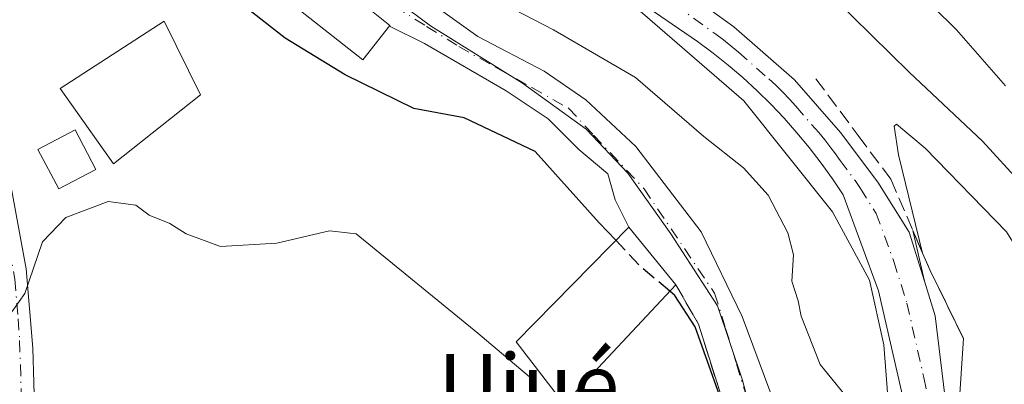
# Model space of a CAD drawing. Units: metres. Extents: x 621497 to 624961, y 4706360 to 4708734.
# Drawn here: x 623237 to 623349, y 4707150 to 4707191 of the extents above; entities that cross this region are included whole.
import ezdxf

# ---------------------------------------------------------------- set-up
doc = ezdxf.new("R2010")
doc.units = ezdxf.units.M
doc.header["$MEASUREMENT"] = 0
doc.linetypes.add('DGN Style 3', pattern=[2.307223458686699, 1.648016756204785, -0.6592067024819142])
doc.linetypes.add('DGN Style 4', pattern=[2.6384748266838614, 1.318413404963828, -0.6592067024819142, 0.001648016756204785, -0.6592067024819142])
for name, color, linetype, lineweight in [('Camino Cxs', 7, 'Continuous', 0), ('Camino eje', 30, 'DGN Style 4', 13), ('Cultivos herbáceos CxS', 92, 'Continuous', 0), ('Curva de nivel maestra', 30, 'Continuous', 30), ('Curva de nivel maestra oculto', 30, 'DGN Style 3', 30), ('Curva de nivel normal', 30, 'Continuous', 0), ('Edificación Cxs', 1, 'Continuous', 13), ('Edificación ligera Cxs', 1, 'Continuous', 0), ('Explanada Cxs', 7, 'Continuous', 0), ('Nombre de cima', 7, 'Continuous', 0), ('Núcleo urbano CxS', 7, 'Continuous', 0), ('Obra de contención lineal', 1, 'DGN Style 3', 13), ('Pista pavimentada Cxs', 135, 'Continuous', 0), ('Pista pavimentada eje', 135, 'DGN Style 4', 0), ('Vía urbana Cxs', 4, 'Continuous', 0), ('Vía urbana eje', 4, 'DGN Style 4', 0)]:
    doc.layers.add(name, color=color, linetype=linetype, lineweight=lineweight)
doc.styles.add('Style-Arial', font='txt')

# ---------------------------------------------------------------- blocks, each defined once
blk = doc.blocks.new('*U28')
at = {"layer": 'Vía urbana Cxs', "color": 4, "linetype": 'Continuous', "lineweight": 0}
for points in [[(623282.4680000005, 4707193.975199999, 801.6218999999984), (623289.0824999996, 4707189.2126, 799.715200000006), (623296.6232000003, 4707185.243899999, 801.5541999999988), (623301.3591999998, 4707181.989499999, 803.3071999999956), (623307.0741999998, 4707176.697799999, 806.9486999999937), (623310.7784000002, 4707171.829500001, 802.3552999999956), (623314.4825999998, 4707166.961100001, 803.1076999999932), (623319.1392999999, 4707157.3303, 799.2722000000067), (623322.3142999997, 4707148.863600001, 798.1349000000046)], [(623342.4896999998, 4707145.844900001, 787.9067000000068), (623341.1201, 4707157.420100001, 788.5733000000037), (623339.8887, 4707161.353900001, 788.4208000000073), (623338.5674000002, 4707167.124100001, 788.1971000000049), (623339.6801000005, 4707164.540100001, 788.2014999999956), (623336.9501, 4707175.7301, 787.695000000007), (623336.4401000004, 4707178.9901, 787.1542000000045), (623336.6901000004, 4707179.2401, 787.0314999999973), (623339.9501, 4707176.4901, 786.920499999993), (623349.2100999998, 4707166.9801, 787.0179999999964)], [(623317.5100999996, 4707145.9001, 800.3607000000048), (623314.1700999998, 4707156.470100001, 800.7673000000068), (623311.6201, 4707160.940099999, 802.4094999999944), (623306.2600999996, 4707167.5101, 801.5721999999951), (623304.7061999999, 4707170.621200001, 801.8735000000015), (623303.8596000001, 4707173.584600001, 802.5486999999994), (623300.5787000004, 4707176.336200001, 802.1677999999956), (623297.0861999998, 4707179.828700001, 799.8156000000017), (623292.3236999996, 4707183.003699999, 799.4416000000057), (623283.0103000002, 4707188.4013, 798.1913999999962), (623279.051, 4707190.3783, 800.2388000000064), (623279.1001000004, 4707190.440099999, 800.2644), (623269.2100999998, 4707198.390100001, 801.1839000000036)]]:
    blk.add_polyline3d(points, dxfattribs=at)

msp = doc.modelspace()

# ---------------------------------------------------------------- linework, layer by layer
at = {"layer": 'Camino Cxs', "color": 7, "linetype": 'Continuous', "lineweight": 0}
for points in [[(623253.0470000004, 4707217.4791, 794.3751000000047), (623245.5001999997, 4707218.600099999, 793.9710999999952), (623241.0900999998, 4707218.970100001, 794.6487999999954), (623238.4501, 4707218.950099999, 795.0537999999942), (623235.5800999999, 4707218.2601, 795.4931999999973), (623233.3400999998, 4707216.630100001, 796.1635999999999), (623231.5202000003, 4707213.520099999, 797.5736000000034), (623230.2500999998, 4707208.970100001, 798.5917999999947), (623230.0301000001, 4707204.190099999, 799.3463999999949), (623231.5800999999, 4707195.280099999, 801.1677000000054), (623234.0900999998, 4707184.690099999, 802.5197000000044), (623235.2901, 4707175.950099999, 804.5025000000023), (623237.7100999998, 4707162.7401, 805.2774999999965), (623238.5000999998, 4707153.7301, 806.510500000004), (623238.8400999998, 4707141.9001, 807.318499999994), (623239.3501000004, 4707138.720100001, 807.7866999999969), (623240.0500999996, 4707137.690099999, 808.1570000000065), (623242.0100999996, 4707136.520099999, 808.6356999999989), (623243.8400999998, 4707135.940099999, 808.5662000000011)], [(623231.5800999999, 4707195.280099999, 801.1677000000054), (623234.0900999998, 4707184.690099999, 802.5197000000044), (623235.2901, 4707175.950099999, 804.5025000000023), (623237.7100999998, 4707162.7401, 805.2774999999965), (623238.5000999998, 4707153.7301, 806.510500000004), (623238.8400999998, 4707141.9001, 807.318499999994), (623239.3501000004, 4707138.720100001, 807.7866999999969), (623240.0500999996, 4707137.690099999, 808.1570000000065), (623242.0100999996, 4707136.520099999, 808.6356999999989), (623243.8400999998, 4707135.940099999, 808.5662000000011), (623245.1902000001, 4707126.5001, 807.7372000000032), (623244.5941000005, 4707121.6195, 807.5975999999937), (623236.2137000002, 4707121.610900001, 806.7081999999937), (623236.9700999996, 4707129.470100001, 806.9958999999944), (623236.7078999998, 4707131.0701, 807.1273999999976), (623236.1948999995, 4707133.0623, 807.3025999999954), (623236.2901, 4707133.620100001, 807.2909999999974), (623235.6501000002, 4707138.3201, 807.2462999999989), (623235.4601999996, 4707155.450099999, 805.7890999999945), (623235.1601, 4707160.4101, 804.942599999995), (623233.9001000002, 4707167.550100001, 803.9125000000058), (623232.7001, 4707175.670100001, 803.1708000000073), (623231.1201, 4707185.8301, 802.4487999999984), (623229.5500999996, 4707191.780099999, 802.1564999999973)]]:
    msp.add_polyline3d(points, dxfattribs=at)
at = {"layer": 'Camino eje', "color": 30, "linetype": 'DGN Style 4', "lineweight": 13}
msp.add_polyline3d([(623250.7166999998, 4707220.057499999, 794.4245999999986), (623245.4271, 4707220.2007, 793.5861000000006), (623237.2599, 4707220.7611, 794.6434000000008), (623233.8169, 4707219.640100001, 795.342300000004), (623231.0543000001, 4707216.8377, 796.0406999999979), (623229.2600999996, 4707213.0801, 797.2115000000049), (623228.6250999998, 4707210.8051, 797.6122000000032), (623228.3101000005, 4707208.655099999, 798.0212999999932), (623228.2001, 4707206.265100001, 798.4820000000037), (623228.4301000005, 4707202.8851, 799.1561999999976), (623229.2050999999, 4707198.4301, 800.1940000000033), (623230.5651000004, 4707193.530099999, 801.6671000000061), (623231.8201000001, 4707188.235099999, 802.0773999999948), (623232.6051000003, 4707185.2601, 802.1676000000007), (623233.3951000003, 4707180.1801, 802.9717999999993), (623233.9951, 4707175.8101, 803.8426999999938), (623234.5950999996, 4707171.7501, 804.7198000000063), (623235.8051000005, 4707165.145099999, 804.8111999999965), (623236.4351000005, 4707161.575099999, 805.0283000000054), (623236.8300999999, 4707157.0701, 805.827099999995), (623236.9801000003, 4707154.590100001, 806.061600000001), (623237.5000999998, 4707138.520099999, 807.1388000000007), (623239.1782999998, 4707132.982100001, 807.3080000000047)], dxfattribs=at)
at = {"layer": 'Cultivos herbáceos CxS', "color": 92, "linetype": 'Continuous', "lineweight": 0}
for points in [[(623248.5538999997, 4707226.1523, 791.8573000000034), (623249.5982999997, 4707224.362299999, 792.092300000004), (623256.5652999999, 4707215.187100001, 793.2302999999956), (623268.3009000003, 4707203.2597, 794.4272000000057), (623276.3696999997, 4707195.919500001, 795.4608000000007), (623283.7012999998, 4707190.4147, 796.0271999999969), (623294.1542999997, 4707183.901699999, 796.7875000000058), (623301.3960999995, 4707178.6711, 797.3990999999951), (623306.1637000004, 4707173.6251, 797.6756000000024), (623311.0257000001, 4707166.7435, 798.0270000000019), (623316.3300999999, 4707158.526900001, 798.652900000001), (623319.1727, 4707150.179500001, 799.1536999999954), (623321.0935000004, 4707143.0603, 799.6043000000063), (623322.9244999997, 4707132.140100001, 799.511799999993)], [(623350.9659000002, 4707120.282299999, 788.1269999999931), (623348.3855, 4707126.7499, 788.0926000000036), (623338.2149, 4707126.8237, 794.5267000000022), (623335.5935000004, 4707132.0623, 795.5038999999962), (623335.2735000001, 4707132.064300001, 795.726800000004), (623325.7855000002, 4707132.122500001, 799.3013000000064), (623322.9244999997, 4707132.140100001, 799.511799999993), (623321.0935000004, 4707143.0603, 799.6043000000063), (623319.1727, 4707150.179500001, 799.1536999999954), (623316.3300999999, 4707158.526900001, 798.652900000001), (623311.0257000001, 4707166.7435, 798.0270000000019), (623306.1637000004, 4707173.6251, 797.6756000000024), (623301.3960999995, 4707178.6711, 797.3990999999951), (623294.1542999997, 4707183.901699999, 796.7875000000058), (623283.7012999998, 4707190.4147, 796.0271999999969), (623276.3696999997, 4707195.919500001, 795.4608000000007)]]:
    msp.add_polyline3d(points, dxfattribs=at)
at = {"layer": 'Curva de nivel maestra', "color": 30, "linetype": 'Continuous', "lineweight": 30, "elevation": 800, "flags": 128}
for points in [[(623304.7774999999, 4707165.9999), (623302.9000000004, 4707168.0001), (623295.6299999999, 4707176.100099999), (623287.5199999996, 4707179.9301), (623281.7999999998, 4707181.020099999), (623273.9900000002, 4707184.850099999), (623267.1699999999, 4707189.0001), (623259.9100000003, 4707194.7301)], [(623319.7423, 4707121.7215), (623319.0800000001, 4707126.090100001), (623318.0199999996, 4707131.290100001), (623318.5800000001, 4707137.9301), (623316.5800000001, 4707148.370100001), (623313.7999999998, 4707156.1501), (623311.4900000002, 4707159.710100001), (623310.9221000001, 4707160.1928)]]:
    msp.add_lwpolyline(points, dxfattribs=at)
at = {"layer": 'Curva de nivel maestra oculto', "color": 30, "linetype": 'DGN Style 3', "lineweight": 30, "elevation": 800, "flags": 128}
msp.add_lwpolyline([(623310.9221000001, 4707160.1928), (623307.4900000002, 4707163.110099999), (623304.7774999999, 4707165.9999)], dxfattribs=at)
at = {"layer": 'Curva de nivel normal', "color": 30, "linetype": 'Continuous', "lineweight": 0, "flags": 128}
for points, elevation in [([(623350.9400000004, 4707172.440099999), (623346.4699999997, 4707177.300100001), (623338.1699999999, 4707185.100099999), (623327.3700000001, 4707195.7601), (623317.5899999999, 4707201.780099999), (623309.0499999998, 4707205.190099999), (623290.9299999997, 4707216.130100001), (623279.3300000001, 4707224.190099999), (623267.5499999998, 4707234.5001), (623259.04, 4707243.7301), (623257.9500000002, 4707245.4901), (623257.8799999999, 4707247.4001), (623259.04, 4707248.940099999), (623257.6600000003, 4707251.140100001), (623256.5999999996, 4707252.090100001), (623255.4299999997, 4707253.590100001), (623251.29, 4707258.220100001), (623242.7100000001, 4707269.270099999), (623238.4299999997, 4707277.440099999), (623231.7199999997, 4707292.0601), (623227, 4707304.050100001)], 785), ([(623349.1100000005, 4707183.600099999), (623343.5300000003, 4707189.960100001), (623338.2000000002, 4707195.290100001), (623335.1399999997, 4707198.8101), (623327.7800000003, 4707203.340100001), (623308.7999999998, 4707214.090100001), (623304.8899999997, 4707217.3101), (623301.5599999996, 4707221.8201), (623297.2400000002, 4707226.0801), (623285.5, 4707234.6601), (623273.1500000004, 4707245.9901), (623261.5499999998, 4707258.7601), (623257.7300000006, 4707263.5701), (623254.4299999997, 4707269.920100001), (623245.6100000005, 4707285.420100001), (623237.0099999999, 4707302.140100001)], 780), ([(623335.1056000004, 4707132.433900001), (623335.0700000003, 4707132.540100001), (623333.4900000002, 4707138.470100001), (623332.04, 4707143.340100001), (623330.8399999999, 4707148.390100001), (623328.04, 4707151.850099999), (623325.8700000001, 4707157.360099999), (623325.5099999999, 4707159.100099999), (623324.79, 4707161.3301), (623324.9800000006, 4707164.3301), (623324.3600000005, 4707166.860099999), (623322.0999999996, 4707171.130100001), (623319.29, 4707174.2501), (623314.7800000003, 4707177.8101), (623307.0199999996, 4707184.520099999), (623297.6900000004, 4707189.950099999), (623289.7699999996, 4707194.0801)], 795), ([(623342.2120000003, 4707104.053099999), (623342.3600000005, 4707107.4001), (623345.2199999997, 4707113.0001), (623346.8799999999, 4707118.040100001), (623346.7199999997, 4707120.9001), (623344.2699999996, 4707126.110099999), (623338.4299999997, 4707135.940099999), (623336.0099999999, 4707144.190099999), (623335.25, 4707154.090100001), (623333.6200000001, 4707161.460100001), (623329.4199999999, 4707169.2501), (623319.3600000005, 4707181.860099999), (623305.5700000003, 4707193.8201)], 790), ([(623302.1963000001, 4707129.2739), (623301.5899999999, 4707130.7401), (623301.4000000004, 4707132.960100001), (623301.0199999996, 4707134.620100001), (623300.6799999997, 4707137.290100001), (623299.2199999997, 4707140.7401), (623297.4600000001, 4707143.1601), (623296.2199999997, 4707146.100099999), (623294.9500000002, 4707150.470100001), (623289.1100000005, 4707155.4101), (623275.25, 4707166.7401), (623272.2100000001, 4707167.090100001), (623266.25, 4707165.6601), (623259.8399999999, 4707165.3101), (623255.9100000003, 4707166.7301), (623254.0800000001, 4707167.9101), (623251.7300000006, 4707168.880100001), (623250.1799999997, 4707169.9901), (623247.0700000003, 4707170.4001), (623242.2400000002, 4707168.610099999), (623239.5700000003, 4707165.8301), (623237.5899999999, 4707159.960100001), (623235.6399999997, 4707157.210100001)], 805)]:
    msp.add_lwpolyline(points, dxfattribs=dict(at, elevation=elevation))
at = {"layer": 'Edificación Cxs', "color": 1, "linetype": 'Continuous', "lineweight": 13}
for points in [[(623279.1001000004, 4707190.440099999, 800.2644), (623276.0100999996, 4707186.550100001, 800.1848000000027), (623266.0701000001, 4707194.4101, 801.0951999999961), (623269.2100999998, 4707198.390100001, 801.1839000000036), (623279.1001000004, 4707190.440099999, 800.2644)], [(623257.5701000001, 4707182.550100001, 804.3925000000019), (623247.6401000004, 4707174.710100001, 806.0060999999987), (623241.6001000004, 4707183.290100001, 803.6570000000065), (623253.4200999998, 4707190.950099999, 802.3254000000015), (623257.5701000001, 4707182.550100001, 804.3925000000019)], [(623311.6201, 4707160.940099999, 802.4094999999944), (623298.9200999998, 4707147.340100001, 805.5607000000019), (623293.4501, 4707154.460100001, 806.7678000000016), (623306.2600999996, 4707167.5101, 801.5721999999951), (623311.6201, 4707160.940099999, 802.4094999999944)]]:
    msp.add_polyline3d(points, dxfattribs=at)
for points in [[(623279.1001000004, 4707190.440099999, 801.1839000000036), (623276.0100999996, 4707186.550100001, 801.1839000000036), (623266.0701000001, 4707194.4101, 801.1839000000036), (623269.2100999998, 4707198.390100001, 801.1839000000036)], [(623257.5701000001, 4707182.550100001, 806.0060999999987), (623247.6401000004, 4707174.710100001, 806.0060999999987), (623241.6001000004, 4707183.290100001, 806.0060999999987), (623253.4200999998, 4707190.950099999, 806.0060999999987)], [(623311.6201, 4707160.940099999, 806.7678000000016), (623298.9200999998, 4707147.340100001, 806.7678000000016), (623293.4501, 4707154.460100001, 806.7678000000016), (623306.2600999996, 4707167.5101, 806.7678000000016)]]:
    msp.add_3dface(points, dxfattribs=at)
at = {"layer": 'Edificación ligera Cxs', "color": 1, "linetype": 'Continuous', "lineweight": 0}
msp.add_polyline3d([(623245.6601, 4707174.0601, 806.1113000000041), (623241.4401000004, 4707171.850099999, 806.6572000000016), (623239.0701000001, 4707176.3301, 805.3512999999948), (623243.3000999996, 4707178.5601, 804.2942000000039), (623245.6601, 4707174.0601, 806.1113000000041)], dxfattribs=at)
msp.add_3dface([(623245.6601, 4707174.0601, 806.6572000000016), (623241.4401000004, 4707171.850099999, 806.6572000000016), (623239.0701000001, 4707176.3301, 806.6572000000016), (623243.3000999996, 4707178.5601, 806.6572000000016)], dxfattribs=at)
at = {"layer": 'Explanada Cxs', "color": 7, "linetype": 'Continuous', "lineweight": 0, "extrusion": (0.5797367611107466, 0.2555991579609451, 0.7736758741659696), "elevation": 1565130.032530694, "flags": 128}
msp.add_lwpolyline([(4055648.754740318, -1909959.841959751), (4055657.352733056, -1909959.402079551), (4055659.498219458, -1909959.42401832)], dxfattribs=at)
at = {"layer": 'Explanada Cxs', "color": 7, "linetype": 'Continuous', "lineweight": 0}
msp.add_polyline3d([(623356.7301000003, 4707106.670100001, 787.3178000000045), (623352.1401000004, 4707104.4101, 787.3675999999978), (623353.8300999999, 4707112.800100001, 787.5908999999957), (623353.5800999999, 4707121.3101, 787.6444999999949), (623349.3201000001, 4707129.5701, 787.8923999999971), (623345.3101000005, 4707137.3201, 787.7692999999999), (623344.3101000005, 4707139.5701, 787.7939000000042), (623344.0601000005, 4707144.3301, 787.7881999999955), (623343.8101000005, 4707146.8301, 787.8349000000018), (623344.3101000005, 4707154.840100001, 787.9367000000058), (623340.5301000001, 4707162.5701, 788.215400000001), (623339.6801000005, 4707164.540100001, 788.2014999999956), (623336.9501, 4707175.7301, 787.695000000007), (623336.4401000004, 4707178.9901, 787.1542000000045), (623336.6901000004, 4707179.2401, 787.0314999999973), (623339.9501, 4707176.4901, 786.920499999993), (623349.2100999998, 4707166.9801, 787.0179999999964), (623352.4600999998, 4707161.720100001, 787.3491999999969), (623354.4700999996, 4707156.720100001, 787.0007999999943), (623356.9700999996, 4707147.210100001, 787.2293000000063), (623358.7200999996, 4707138.950099999, 787.5521000000008), (623359.4801000003, 4707129.440099999, 787.1775000000052), (623358.7301000003, 4707116.9301, 787.2605999999942)], close=True, dxfattribs=at)
for points in [[(623339.6801000005, 4707164.540100001, 788.2014999999956), (623336.9501, 4707175.7301, 787.695000000007), (623336.4401000004, 4707178.9901, 787.1542000000045), (623336.6901000004, 4707179.2401, 787.0314999999973), (623339.9501, 4707176.4901, 786.920499999993), (623349.2100999998, 4707166.9801, 787.0179999999964), (623352.4600999998, 4707161.720100001, 787.3491999999969), (623354.4700999996, 4707156.720100001, 787.0007999999943), (623356.9700999996, 4707147.210100001, 787.2293000000063), (623358.7200999996, 4707138.950099999, 787.5521000000008), (623359.4801000003, 4707129.440099999, 787.1775000000052), (623358.7301000003, 4707116.9301, 787.2605999999942), (623356.7301000003, 4707106.670100001, 787.3178000000045)], [(623352.1401000004, 4707104.4101, 787.3675999999978), (623353.8300999999, 4707112.800100001, 787.5908999999957), (623353.5800999999, 4707121.3101, 787.6444999999949), (623349.3201000001, 4707129.5701, 787.8923999999971), (623345.3101000005, 4707137.3201, 787.7692999999999), (623344.3101000005, 4707139.5701, 787.7939000000042), (623344.0601000005, 4707144.3301, 787.7881999999955), (623343.8101000005, 4707146.8301, 787.8349000000018), (623344.3101000005, 4707154.840100001, 787.9367000000058)]]:
    msp.add_polyline3d(points, dxfattribs=at)
at = {"layer": 'Núcleo urbano CxS', "color": 7, "linetype": 'Continuous', "lineweight": 0}
for points in [[(623248.5538999997, 4707226.1523, 791.8573000000034), (623249.5982999997, 4707224.362299999, 792.092300000004), (623256.5652999999, 4707215.187100001, 793.2302999999956), (623268.3009000003, 4707203.2597, 794.4272000000057), (623276.3696999997, 4707195.919500001, 795.4608000000007), (623283.7012999998, 4707190.4147, 796.0271999999969), (623294.1542999997, 4707183.901699999, 796.7875000000058), (623301.3960999995, 4707178.6711, 797.3990999999951), (623306.1637000004, 4707173.6251, 797.6756000000024), (623311.0257000001, 4707166.7435, 798.0270000000019), (623316.3300999999, 4707158.526900001, 798.652900000001), (623319.1727, 4707150.179500001, 799.1536999999954), (623321.0935000004, 4707143.0603, 799.6043000000063), (623322.9244999997, 4707132.140100001, 799.511799999993)], [(623276.3696999997, 4707195.919500001, 795.4608000000007), (623283.7012999998, 4707190.4147, 796.0271999999969), (623294.1542999997, 4707183.901699999, 796.7875000000058), (623301.3960999995, 4707178.6711, 797.3990999999951), (623306.1637000004, 4707173.6251, 797.6756000000024), (623311.0257000001, 4707166.7435, 798.0270000000019), (623316.3300999999, 4707158.526900001, 798.652900000001), (623319.1727, 4707150.179500001, 799.1536999999954), (623321.0935000004, 4707143.0603, 799.6043000000063), (623322.9244999997, 4707132.140100001, 799.511799999993), (623322.9080999997, 4707121.8179, 799.584600000002), (623320.6391000003, 4707110.627900001, 799.9750000000058), (623317.5220999997, 4707100.3507, 800.155700000003), (623315.5025000004, 4707099.6171, 800.9236999999994), (623313.0285, 4707097.229699999, 801.1126999999979), (623307.1180999996, 4707082.163899999, 801.5806000000011), (623306.2906999999, 4707081.033299999, 801.818499999994), (623301.5351, 4707074.528700001, 802.9717999999993), (623299.5201000003, 4707070.170700001, 803.0718999999954)]]:
    msp.add_polyline3d(points, dxfattribs=at)
at = {"layer": 'Obra de contención lineal', "color": 1, "linetype": 'DGN Style 3', "lineweight": 13}
for points in [[(623327.5301000001, 4707184.4001, 787.9642000000022), (623332.3501000004, 4707177.940099999, 788.2813000000025), (623336.0500999996, 4707172.970100001, 788.2066000000051), (623339.6801000005, 4707164.540100001, 788.2014999999956), (623340.5301000001, 4707162.5701, 788.215400000001), (623344.3101000005, 4707154.840100001, 787.9367000000058)], [(623311.6201, 4707160.940099999, 802.4094999999944), (623314.1700999998, 4707156.470100001, 800.7673000000068), (623317.5100999996, 4707145.9001, 800.3607000000048), (623320.1401000004, 4707130.110099999, 800.9894999999962), (623321.1201, 4707121.190099999, 803.5071999999927)]]:
    msp.add_polyline3d(points, dxfattribs=at)
at = {"layer": 'Pista pavimentada Cxs', "color": 135, "linetype": 'Continuous', "lineweight": 0}
for points in [[(623228.3450999996, 4707271.350099999, 787.9464000000008), (623228.2500999998, 4707270.5701, 787.9597000000067), (623228.7701000003, 4707268.850099999, 787.937300000005), (623232.4600999998, 4707263.840100001, 787.795100000003), (623239.1401000004, 4707256.610099999, 787.7391000000061), (623245.9200999998, 4707249.460100001, 787.5556000000071), (623252.9001000002, 4707242.770099999, 787.5192999999999), (623269.2200999996, 4707228.090100001, 787.8573999999935), (623289.0201000003, 4707210.0801, 794.7983999999997), (623297.1300999997, 4707204.200099999, 796.0409999999974), (623308.7301000003, 4707197.1801, 792.3711000000039), (623318.2200999996, 4707190.290100001, 789.239400000006), (623325.1201, 4707184.2601, 790.1407999999938), (623330.3400999998, 4707178.290100001, 788.5290999999997), (623334.5800999999, 4707172.630100001, 788.4606000000058), (623338.1401000004, 4707166.940099999, 788.2700000000042), (623339.8887, 4707161.353900001, 788.4208000000073)], [(623308.7301000003, 4707197.1801, 792.3711000000039), (623318.2200999996, 4707190.290100001, 789.239400000006), (623325.1201, 4707184.2601, 790.1407999999938), (623330.3400999998, 4707178.290100001, 788.5290999999997), (623334.5800999999, 4707172.630100001, 788.4606000000058), (623338.1401000004, 4707166.940099999, 788.2700000000042), (623339.8887, 4707161.353900001, 788.4208000000073), (623341.1201, 4707157.420100001, 788.5733000000037), (623342.4896999998, 4707145.844900001, 787.9067000000068)], [(623338.5100999996, 4707143.370100001, 789.2108000000007), (623334.6700999998, 4707160.2301, 791.3292999999976), (623330.6300999997, 4707171.1801, 790.3153000000021), (623329.4101, 4707173.0101, 790.1343999999954), (623328.1300999997, 4707174.800100001, 790.0350999999937), (623326.7901, 4707176.550100001, 790.851800000004), (623325.3901000004, 4707178.2501, 792.7810000000028), (623323.9301000005, 4707179.890100001, 794.402900000001), (623322.4200999998, 4707181.4901, 795.511599999998), (623320.8501000004, 4707183.030099999, 796.414300000004), (623319.2301000003, 4707184.520099999, 795.9703000000009), (623317.5601000005, 4707185.950099999, 794.6199999999953), (623315.8400999998, 4707187.3201, 792.0773000000045), (623314.0701000001, 4707188.630100001, 791.452099999995), (623307.0000999998, 4707193.530099999, 793.3951999999991)], [(623341.1243000003, 4707132.5591, 790.2317999999942), (623338.5100999996, 4707143.370100001, 789.2108000000007), (623334.6700999998, 4707160.2301, 791.3292999999976), (623330.6300999997, 4707171.1801, 790.3153000000021), (623329.4101, 4707173.0101, 790.1343999999954), (623328.1300999997, 4707174.800100001, 790.0350999999937), (623326.7901, 4707176.550100001, 790.851800000004), (623325.3901000004, 4707178.2501, 792.7810000000028), (623323.9301000005, 4707179.890100001, 794.402900000001), (623322.4200999998, 4707181.4901, 795.511599999998), (623320.8501000004, 4707183.030099999, 796.414300000004), (623319.2301000003, 4707184.520099999, 795.9703000000009), (623317.5601000005, 4707185.950099999, 794.6199999999953), (623315.8400999998, 4707187.3201, 792.0773000000045), (623314.0701000001, 4707188.630100001, 791.452099999995), (623307.0000999998, 4707193.530099999, 793.3951999999991)], [(623339.8887, 4707161.353900001, 788.4208000000073), (623341.1201, 4707157.420100001, 788.5733000000037), (623342.4896999998, 4707145.844900001, 787.9067000000068), (623345.6463000001, 4707132.894300001, 788.0929999999935), (623343.2735000001, 4707132.7183, 788.6088000000018), (623341.1243000003, 4707132.5591, 790.2317999999942)]]:
    msp.add_polyline3d(points, dxfattribs=at)
at = {"layer": 'Pista pavimentada eje', "color": 135, "linetype": 'DGN Style 4', "lineweight": 0}
msp.add_polyline3d([(623311.4001000002, 4707192.905099999, 789.8706999999995), (623316.1451000003, 4707189.460100001, 790.2930000000051), (623317.0301000001, 4707188.8051, 790.4616999999998), (623317.8901000004, 4707188.120100001, 790.5525999999954), (623318.7251000004, 4707187.405099999, 790.6852999999975), (623322.1750999996, 4707184.390100001, 792.7241000000067), (623322.9851000002, 4707183.645099999, 792.729800000001), (623323.7701000003, 4707182.8751, 792.6609000000027), (623324.5251000002, 4707182.075099999, 792.309699999998), (623325.2550999997, 4707181.255100001, 791.7238999999972), (623327.8651000002, 4707178.270099999, 788.9358000000066), (623328.5651000004, 4707177.420100001, 788.9704000000056), (623329.2351000002, 4707176.545100001, 789.1346999999951), (623329.6561000004, 4707175.982899999, 789.2004000000015), (623330.2960999999, 4707175.087900001, 789.2476000000024), (623331.9951, 4707172.8201, 788.9801000000007), (623332.6051000003, 4707171.905099999, 788.8408000000054), (623334.3850999996, 4707169.0601, 788.8852000000044), (623336.4051000001, 4707163.585100001, 789.2436000000016), (623337.8951000003, 4707158.825099999, 789.0282000000007), (623339.8151000004, 4707150.395099999, 788.8139999999986), (623343.2735000001, 4707132.7183, 788.6088000000018)], dxfattribs=at)
at = {"layer": 'Vía urbana Cxs', "color": 4, "linetype": 'Continuous', "lineweight": 0, "extrusion": (0.05633074832813512, -0.0452810363264629, 0.997384817681718), "elevation": -177238.5116251361, "flags": 128}
msp.add_lwpolyline([(4059308.207044031, 2456974.299140162), (4059308.207044031, 2456987.02156447)], dxfattribs=at)
at = {"layer": 'Vía urbana Cxs', "color": 4, "linetype": 'Continuous', "lineweight": 0, "extrusion": (-0.1919158286035745, -0.2415559667848159, 0.9512197588580972), "elevation": -1255905.83523599, "flags": 128}
msp.add_lwpolyline([(-2440172.060839703, 3874839.289554498), (-2440172.060839703, 3874839.372532868)], dxfattribs=at)
at = {"layer": 'Vía urbana Cxs', "color": 4, "linetype": 'Continuous', "lineweight": 0, "extrusion": (-0.06212165014409545, 0.07614538086285853, 0.9951596764120946), "elevation": 320505.9417504541, "flags": 128}
msp.add_lwpolyline([(-3458582.851932718, -3237493.27925718), (-3458582.851932718, -3237501.799560654)], dxfattribs=at)
at = {"layer": 'Vía urbana Cxs', "color": 4, "linetype": 'Continuous', "lineweight": 0, "extrusion": (-0.008429086803491064, 0.03681035091999074, 0.9992867198961499), "elevation": 168805.9336792769, "flags": 128}
msp.add_lwpolyline([(-1658297.065029993, -4446063.050719045), (-1658297.065029993, -4446068.97449178)], dxfattribs=at)
at = {"layer": 'Vía urbana Cxs', "color": 4, "linetype": 'Continuous', "lineweight": 0, "extrusion": (-0.0006185441206470305, 0.001436432108144207, 0.9999987770322369), "elevation": 7164.159725480617, "flags": 128}
msp.add_lwpolyline([(623338.9356912482, 4707161.68950436), (623340.0483937573, 4707159.105501695)], dxfattribs=at)
at = {"layer": 'Vía urbana Cxs', "color": 4, "linetype": 'Continuous', "lineweight": 0}
for points in [[(623243.8201000001, 4707240.440099999, 790.3898999999948), (623249.3949999996, 4707229.561699999, 793.3303000000016), (623255.8772999998, 4707220.169, 796.8231999999989), (623260.5075000003, 4707214.083500001, 798.0601000000024), (623272.8106000006, 4707203.500200001, 800.404999999999), (623282.4680000005, 4707193.975199999, 801.6218999999984), (623289.0824999996, 4707189.2126, 799.715200000006), (623296.6232000003, 4707185.243899999, 801.5541999999988), (623301.3591999998, 4707181.989499999, 803.3071999999956), (623307.0741999998, 4707176.697799999, 806.9486999999937), (623310.7784000002, 4707171.829500001, 802.3552999999956), (623314.4825999998, 4707166.961100001, 803.1076999999932), (623319.1392999999, 4707157.3303, 799.2722000000067), (623322.3142999997, 4707148.863600001, 798.1349000000046), (623325.3835000005, 4707139.867799999, 798.7682000000059), (623326.5542000001, 4707131.926000001, 802.1729999999953)], [(623306.2600999996, 4707167.5101, 801.5721999999951), (623304.7061999999, 4707170.621200001, 801.8735000000015), (623303.8596000001, 4707173.584600001, 802.5486999999994), (623300.5787000004, 4707176.336200001, 802.1677999999956), (623297.0861999998, 4707179.828700001, 799.8156000000017), (623292.3236999996, 4707183.003699999, 799.4416000000057), (623283.0103000002, 4707188.4013, 798.1913999999962), (623279.051, 4707190.3783, 800.2388000000064)], [(623339.6801000005, 4707164.540100001, 788.2014999999956), (623336.9501, 4707175.7301, 787.695000000007), (623336.4401000004, 4707178.9901, 787.1542000000045), (623336.6901000004, 4707179.2401, 787.0314999999973), (623339.9501, 4707176.4901, 786.920499999993), (623349.2100999998, 4707166.9801, 787.0179999999964), (623352.4600999998, 4707161.720100001, 787.3491999999969), (623354.4700999996, 4707156.720100001, 787.0007999999943), (623356.9700999996, 4707147.210100001, 787.2293000000063), (623358.7200999996, 4707138.950099999, 787.5521000000008), (623359.4801000003, 4707129.440099999, 787.1775000000052), (623358.7301000003, 4707116.9301, 787.2605999999942), (623356.7301000003, 4707106.670100001, 787.3178000000045)], [(623319.6012000004, 4707133.345600001, 800.3616999999941), (623317.5100999996, 4707145.9001, 800.3607000000048), (623314.1700999998, 4707156.470100001, 800.7673000000068), (623311.6201, 4707160.940099999, 802.4094999999944)], [(623339.8887, 4707161.353900001, 788.4208000000073), (623341.1201, 4707157.420100001, 788.5733000000037), (623342.4896999998, 4707145.844900001, 787.9067000000068), (623345.6463000001, 4707132.894300001, 788.0929999999935), (623343.2735000001, 4707132.7183, 788.6088000000018), (623341.1243000003, 4707132.5591, 790.2317999999942)]]:
    msp.add_polyline3d(points, dxfattribs=at)
at = {"layer": 'Vía urbana eje', "color": 4, "linetype": 'DGN Style 4', "lineweight": 0}
msp.add_polyline3d([(623279.6201, 4707192.6501, 801.4018999999971), (623283.2701000003, 4707190.350099999, 799.7954000000027), (623286.9301000005, 4707188.0601, 798.4174000000058), (623291.0900999998, 4707185.720100001, 799.75), (623295.2401000002, 4707183.380100001, 800.2543000000006), (623299.4001000002, 4707181.040100001, 801.6342000000004), (623302.2600999996, 4707177.9801, 804.1245999999956), (623308.0000999998, 4707171.860099999, 802.2988000000041), (623316.0201000003, 4707159.970100001, 802.0090999999958), (623317.2701000003, 4707155.950099999, 799.6408999999985), (623318.5100999996, 4707151.920100001, 798.8499000000012), (623319.7600999996, 4707147.9001, 799.1953000000068), (623321.0000999998, 4707143.880100001, 799.3956999999937), (623321.5601000005, 4707139.780099999, 799.5666999999958), (623322.1101000002, 4707135.690099999, 799.7124999999943), (623322.6700999998, 4707131.600099999, 800.194399999993), (623323.2200999996, 4707127.5001, 801.3135000000038)], dxfattribs=at)

# ---------------------------------------------------------------- block references
at = {"layer": 'Vía urbana Cxs', "color": 4, "linetype": 'Continuous', "lineweight": 0}
msp.add_blockref('*U28', (0, 0), dxfattribs=at)

# ---------------------------------------------------------------- texts
at = {"layer": 'Nombre de cima', "color": 7, "linetype": 'Continuous', "lineweight": 0, "style": 'Style-Arial'}
msp.add_text('Ujué', height=7.000000000000002, dxfattribs=at).set_placement((623284.5789999999, 4707146.051899999))

doc.saveas('drawing.dxf')
